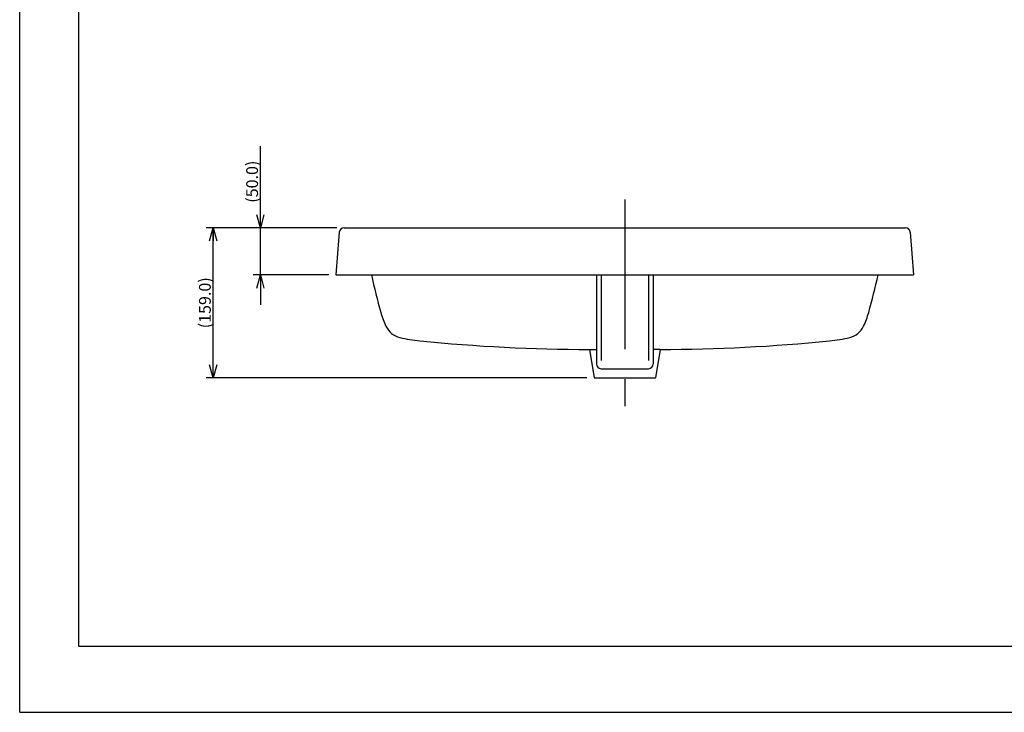
# Model space of a CAD drawing. Extents: x -210 to 210, y -148 to 148.
# Drawn here: x -210 to -1, y -148 to -2 of the extents above; entities that cross this region are included whole.
import ezdxf

# ---------------------------------------------------------------- set-up
doc = ezdxf.new("R2010")
doc.units = 0
doc.linetypes.add('CENTER', pattern=[50.8, 31.75, -6.35, 6.35, -6.35])
doc.linetypes.add('NON_PLOTING', pattern=[0])
doc.layers.get('0').update_dxf_attribs({"linetype": 'CONTINUOUS'})
doc.layers.get('DEFPOINTS').update_dxf_attribs({"linetype": 'CONTINUOUS'})
doc.layers.add('1_5', color=7, linetype='CONTINUOUS')
doc.layers.add('CLASS1', color=7, linetype='CONTINUOUS')
doc.styles.add('MX_DIMTXSTY_2', font='txt.shx', dxfattribs={"width": 1.4, "bigfont": 'extfont.shx'})
doc.styles.add('MX_DIMTXSTY_5', font='txt.shx', dxfattribs={"width": 1.35, "bigfont": 'extfont.shx'})
doc.styles.add('MX_NOTE_STANDARD', font='txt.shx', dxfattribs={"bigfont": 'extfont.shx'})
doc.dimstyles.new('MX_DIMSTYLE_1_5', dxfattribs={"dimtxt": 2.5, "dimasz": 2.5, "dimexe": 1.5, "dimexo": 1.5, "dimgap": 0.5, "dimtad": 1, "dimlfac": 5, "dimdsep": 46, "dimtxsty": 'MX_NOTE_STANDARD', "dimblk1": 'OPEN30', "dimblk2": 'OPEN30', "dimsah": 1, "dimcen": 2.5, "dimadec": 0, "dimazin": 0, "dimtfac": 1, "dimtmove": 0, "dimatfit": 3, "dimldrblk": 'OPEN30', "dimfxl": 1, "dimtzin": 0, "dimarcsym": 0})

# ---------------------------------------------------------------- blocks, each defined once
blk = doc.blocks.new('_OPEN30')
at = {"color": 0, "linetype": 'ByBlock', "lineweight": -2}
for p, q in [((-1, 0.267949), (0, 0)), ((0, 0), (-1, -0.267949)), ((0, 0), (-1, 0))]:
    blk.add_line(p, q, dxfattribs=at)
blk = doc.blocks.new('*D5')
at = {"color": 143, "linetype": 'CONTINUOUS'}
for p, q in [((-159.011287, -45.817847), (-159.011287, -28.554495)), ((-159.011287, -45.817847), (-159.011287, -39.467847)), ((-142.788092, -45.817847), (-160.511287, -45.817847)), ((-159.011287, -55.817847), (-159.011287, -45.817847)), ((-144.511287, -55.817847), (-160.511287, -55.817847)), ((-159.011287, -55.817847), (-159.011287, -62.167847))]:
    blk.add_line(p, q, dxfattribs=at)
at = {"layer": 'DEFPOINTS', "color": 0, "linetype": 'CONTINUOUS'}
for p in [(-159.011287, -45.817847), (-141.288092, -45.817847), (-143.011287, -55.817847)]:
    blk.add_point(p, dxfattribs=at)
at = {"color": 143, "linetype": 'CONTINUOUS', "xscale": 2.77, "yscale": 2.77, "zscale": 2.77}
for p, rotation in [((-159.011287, -45.817847), 270), ((-159.011287, -55.817847), 90)]:
    blk.add_blockref('_OPEN30', p, dxfattribs=dict(at, rotation=rotation))
at = {"color": 143, "linetype": 'CONTINUOUS', "insert": (-160.761287, -36.054495), "char_height": 2.5, "attachment_point": 5, "rotation": 90, "line_spacing_factor": 0.96, "style": 'MX_DIMTXSTY_2'}
blk.add_mtext('\\A1;(50.0)', dxfattribs=at)
blk = doc.blocks.new('*D14')
at = {"color": 143, "linetype": 'CONTINUOUS'}
for p, q in [((-142.788091, -45.817847), (-170.511287, -45.817847)), ((-169.011287, -77.617847), (-169.011287, -45.817847)), ((-89.811287, -77.617847), (-170.511287, -77.617847))]:
    blk.add_line(p, q, dxfattribs=at)
at = {"layer": 'DEFPOINTS', "color": 0, "linetype": 'CONTINUOUS'}
for p in [(-169.011287, -45.817847), (-141.288091, -45.817847), (-88.311287, -77.617847)]:
    blk.add_point(p, dxfattribs=at)
at = {"color": 143, "linetype": 'CONTINUOUS', "xscale": 2.77, "yscale": 2.77, "zscale": 2.77}
for p, rotation in [((-169.011287, -45.817847), 90), ((-169.011287, -77.617847), 270)]:
    blk.add_blockref('_OPEN30', p, dxfattribs=dict(at, rotation=rotation))
at = {"color": 143, "linetype": 'CONTINUOUS', "insert": (-170.761287, -61.717847), "char_height": 2.5, "attachment_point": 5, "rotation": 90, "line_spacing_factor": 0.96, "style": 'MX_DIMTXSTY_5'}
blk.add_mtext('\\A1;(159.0)', dxfattribs=at)

msp = doc.modelspace()

# ---------------------------------------------------------------- linework, layer by layer
at = {"layer": '1_5', "color": 110, "linetype": 'CENTER'}
msp.add_line((-81.811287, -39.817847), (-81.811287, -83.617847), dxfattribs=at)
at = {"layer": '1_5', "color": 3, "linetype": 'CONTINUOUS'}
for p, q in [((-141.288092, -45.817847), (-22.334482, -45.817847)), ((-142.284908, -46.738102), (-143.011287, -55.817847)), ((-21.337667, -46.738102), (-20.611287, -55.817847)), ((-143.011287, -55.817847), (-20.611287, -55.817847)), ((-87.811287, -55.817847), (-87.811287, -74.684736)), ((-86.811287, -55.817847), (-86.811287, -73.958036)), ((-76.811287, -55.817847), (-76.811287, -73.958036)), ((-75.811287, -55.817847), (-75.811287, -74.684736)), ((-89.297653, -71.615337), (-87.811287, -71.615337)), ((-89.297653, -71.615337), (-88.311287, -77.617847)), ((-74.324922, -71.615337), (-75.811287, -71.615337)), ((-74.324922, -71.615337), (-75.311287, -77.617847)), ((-86.811287, -75.684736), (-76.811287, -75.684736)), ((-88.311287, -77.617847), (-75.311287, -77.617847))]:
    msp.add_line(p, q, dxfattribs=at)
for centre, radius, start, end in [((-141.288092, -46.817847), 1, 90, 175.426079), ((-22.334482, -46.817847), 1, 4.573921, 90), ((117.389799, 3.712044), 259.8, 193.246291, 195.053513), ((-281.012373, 3.712044), 259.8, 344.946487, 346.753709), ((-117.078197, -59.348237), 17, 195.053513, 205.616657), ((-46.544378, -59.348237), 17, 334.383343, 344.946487), ((-128.439704, -64.79582), 4.4, 205.616657, 256.29712), ((-35.182871, -64.79582), 4.4, 283.70288, 334.383343), ((-122.228116, -39.320431), 30.621733, 256.29712, 264.408962), ((-87.911287, 311.234237), 382.852083, 264.408962, 269.792523), ((-75.711287, 311.234237), 382.852083, 270.207477, 275.591038), ((-41.394458, -39.320431), 30.621733, 275.591038, 283.70288), ((-86.811287, -74.684736), 1, 180, 270), ((-76.811287, -74.684736), 1, 270, 0)]:
    msp.add_arc(centre, radius, start, end, dxfattribs=at)
at = {"layer": 'CLASS1', "color": 120, "linetype": 'CONTINUOUS'}
for q in [(-197.5, 134.5), (197.5, -134.5)]:
    msp.add_line((-197.5, -134.5), q, dxfattribs=at)
at = {"layer": 'DEFPOINTS', "color": 130, "linetype": 'NON_PLOTING'}
for q in [(-210, 148.5), (210, -148.5)]:
    msp.add_line((-210, -148.5), q, dxfattribs=at)

# ---------------------------------------------------------------- dimensions: what is measured, and where the dimension line sits
at = {"layer": '1_5', "color": 143, "linetype": 'CONTINUOUS'}
for base, p1, p2, override, picture, middle in [((-159.011287, -45.817847), (-143.011287, -55.817847), (-141.288092, -45.817847), {"dimasz": 2.77, "dimdec": 1, "dimzin": 0, "dimtxsty": 'MX_DIMTXSTY_2'}, '*D5', (-159.011287, -36.054495)), ((-169.011287, -45.817847), (-88.311287, -77.617847), (-141.288091, -45.817847), {"dimasz": 2.77, "dimdec": 1, "dimzin": 0, "dimtxsty": 'MX_DIMTXSTY_5'}, '*D14', (-169.011287, -61.717847))]:
    dim = msp.add_linear_dim(base=base, p1=p1, p2=p2, angle=90, text='\\A1;(<>)', dimstyle='MX_DIMSTYLE_1_5', override=override, dxfattribs=at)
    dim.commit()
    dim.dimension.update_dxf_attribs({"geometry": picture, "text_midpoint": middle, "dimtype": 128})

doc.saveas('drawing.dxf')
